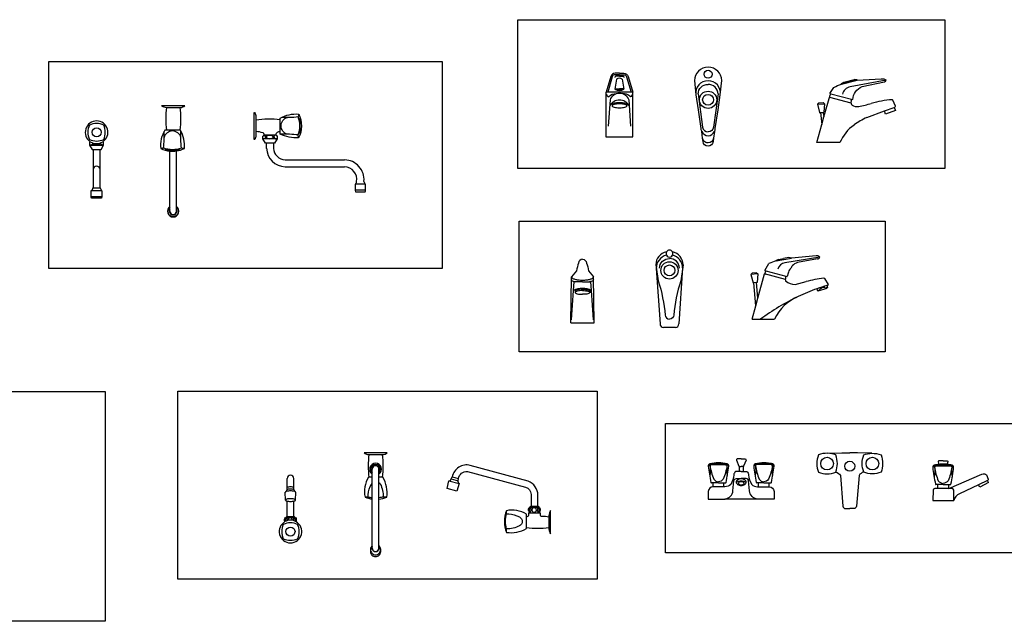
# Model space of a CAD drawing. Units: inches. Extents: x 35.1 to 114, y 31.5 to 91.8.
# Drawn here: x 106 to 108.2, y 42.4 to 43.8 of the extents above; entities that cross this region are included whole.
import ezdxf

# ---------------------------------------------------------------- set-up
doc = ezdxf.new("R2010")
doc.units = ezdxf.units.IN
doc.header["$MEASUREMENT"] = 0
doc.layers.add('WC-DET1', color=8, linetype='Continuous')
doc.layers.add('WC-OUTL', color=7, linetype='Continuous')

# ---------------------------------------------------------------- blocks, each defined once
blk = doc.blocks.new('A$C62275455')
at = {"layer": 'WC-DET1'}
for points in [[(0.0011, 0.0969), (0.0041, 0.0944, -0.07666), (0.0036, 0.0728, 3.201907)], [(0.0071, 0.0968, 0.357162), (0.0043, 0.0944, 0.069261), (0.0124, 0.0647, 0.221775), (0.0228, 0.059, 0.537712)], [(0.0386, 0.0968, -0.357162), (0.0415, 0.0944, -0.069261), (0.0334, 0.0647, -0.221775), (0.0229, 0.059, -0.537712)], [(0.0447, 0.0969), (0.0416, 0.0944, 0.07666), (0.0422, 0.0728, -3.201907)], [(0.1014, 0.097), (0.1044, 0.0945, -0.076307), (0.1039, 0.0728, 3.188776)], [(0.1074, 0.0969, 0.357162), (0.1046, 0.0945, 0.069045), (0.1127, 0.0647, 0.221775), (0.1231, 0.059, 0.536501)], [(0.1389, 0.0969, -0.357162), (0.1417, 0.0945, -0.069045), (0.1336, 0.0647, -0.221775), (0.1232, 0.059, -0.536501)], [(0.145, 0.097), (0.1419, 0.0945, 0.076307), (0.1424, 0.0728, -3.188776)], [(0.4964, 0.0942), (0.4997, 0.0917, -0.076707), (0.499, 0.0696, 3.204369)], [(0.5026, 0.0942, 0.351142), (0.4997, 0.0917, 0.069302), (0.508, 0.0613, 0.221775), (0.5187, 0.0554, 0.536756)], [(0.5349, 0.0942, -0.351142), (0.5378, 0.0917, -0.069302), (0.5295, 0.0613, -0.221775), (0.5188, 0.0554, -0.536756)], [(0.5411, 0.0942), (0.5378, 0.0917, 0.076707), (0.5385, 0.0696, -3.204369)], [(0.0378, 0.0212, 0.341191), (0.0548, 0.0392), (0.0567, 0.0609, -0.369245), (0.0624, 0.0665), (0.073, 0.0665)], [(0.1093, 0.021, -0.356819), (0.0913, 0.0392), (0.0893, 0.0609, 0.369245), (0.0837, 0.0665), (0.073, 0.0665)], [(0.0839, 0.0572, 0.003799), (0.0839, 0.0572, 0.097812), (0.0812, 0.059, 0.054908), (0.0777, 0.06, 0.041756), (0.073, 0.0604, 0.041756), (0.0683, 0.06, 0.054908), (0.0649, 0.059, 0.097812), (0.0621, 0.0572, 0.003799), (0.0621, 0.0572, 0.201267)], [(0.6167, 0.0619), (0.597, 0.0525, 0.262269)]]:
    blk.add_lwpolyline(points, format="xyb", dxfattribs=at)
for points in [[(0.0012, 0.0969), (0.0446, 0.0969)], [(0.0064, 0.099), (0.0228, 0.099)], [(0.0394, 0.099), (0.0229, 0.099)], [(0.0687, 0.0929), (0.073, 0.0929)], [(0.0773, 0.0929), (0.073, 0.0929)], [(0.1449, 0.097), (0.1014, 0.097)], [(0.1067, 0.0991), (0.1231, 0.0991)], [(0.1396, 0.0991), (0.1232, 0.0991)], [(0.4965, 0.0942), (0.541, 0.0942)], [(0.5018, 0.0964), (0.5187, 0.0964)], [(0.5356, 0.0964), (0.5188, 0.0964)]]:
    blk.add_lwpolyline(points, dxfattribs=at)
for points in [[(0.073, 0.0656, 0.066746), (0.0686, 0.065, 0.079238), (0.0652, 0.0634, 0.10715), (0.0627, 0.0609, 0.141163), (0.062, 0.0583, 0.141163), (0.0627, 0.0557, 0.10715), (0.0652, 0.0532, 0.079238), (0.0686, 0.0516, 0.066746), (0.073, 0.051, 0.066746), (0.0774, 0.0516, 0.079238), (0.0808, 0.0532, 0.10715), (0.0833, 0.0557, 0.141163), (0.084, 0.0583, 0.141163), (0.0833, 0.0609, 0.10715), (0.0808, 0.0634, 0.079238), (0.0774, 0.065, 0.066746)], [(0.073, 0.0593, 0.057104), (0.0704, 0.059, 0.070814), (0.0685, 0.0583, 0.106275), (0.067, 0.057, 0.16044), (0.0666, 0.0557, 0.16044), (0.067, 0.0545, 0.106275), (0.0685, 0.0532, 0.070814), (0.0704, 0.0524, 0.057104), (0.073, 0.0521, 0.057104), (0.0756, 0.0524, 0.070814), (0.0776, 0.0532, 0.106275), (0.079, 0.0545, 0.16044), (0.0795, 0.0557, 0.16044), (0.079, 0.057, 0.106275), (0.0776, 0.0583, 0.070814), (0.0756, 0.059, 0.057104)]]:
    blk.add_lwpolyline(points, format="xyb", close=True, dxfattribs=at)
for centre, radius in [((0.2625, 0.0993), 0.014), ((0.3626, 0.0993), 0.014), ((0.3125, 0.0933), 0.0111)]:
    blk.add_circle(centre, radius, dxfattribs=at)
for centre, start, end in [((0.5207, -0.0002), 91.1538, 96.4069), ((0.5168, -0.0002), 84.2031, 88.8462)]:
    blk.add_arc(centre, 0.0983, start, end, dxfattribs=at)
at = {"layer": 'WC-OUTL'}
for p, q in [((0.011, 0.0567), (0.0074, 0.0567)), ((0.0228, 0.0567), (0.011, 0.0567)), ((0.0229, 0.0567), (0.0347, 0.0567)), ((0.0347, 0.0567), (0.0383, 0.0567)), ((0.1113, 0.0567), (0.1077, 0.0567)), ((0.1231, 0.0567), (0.1113, 0.0567)), ((0.1232, 0.0567), (0.135, 0.0567)), ((0.135, 0.0567), (0.1386, 0.0567)), ((0.5066, 0.0531), (0.5029, 0.0531)), ((0.5187, 0.0531), (0.5066, 0.0531)), ((0.5188, 0.0531), (0.5309, 0.0531)), ((0.5309, 0.0531), (0.5346, 0.0531))]:
    blk.add_line(p, q, dxfattribs=at)
for points in [[(0.073, 0.1094), (0.0638, 0.1094, 0.241861), (0.0625, 0.1071), (0.0679, 0.0933, 0.308309), (0.0684, 0.0929), (0.0687, 0.0929)], [(0.073, 0.1094), (0.0822, 0.1094, -0.241861), (0.0836, 0.1071), (0.0781, 0.0933, -0.308309), (0.0776, 0.0929), (0.0773, 0.0929)], [(0.2639, 0.1219, 0.104333), (0.2433, 0.1182, 0.176946), (0.2433, 0.08, 0.18571), (0.2818, 0.0805, 0.17914)], [(0.2818, 0.1182, 0.09097), (0.2639, 0.1219, 0.176946)], [(0.2818, 0.0805, 0.17914), (0.2818, 0.1182, 0.197174)], [(0.3433, 0.0805, -0.17914), (0.3433, 0.1182, -0.197174)], [(0.3612, 0.1219, -0.104333), (0.3818, 0.1182, -0.176946), (0.3818, 0.08, -0.18571), (0.3433, 0.0805, -0.17914)], [(0.3433, 0.1182, -0.09097), (0.3612, 0.1219, -0.176946)], [(0.5184, 0.1055), (0.509, 0.1055, 0.241861), (0.5076, 0.1031), (0.5094, 0.0975, 0.29501)], [(0.5184, 0.1055), (0.5278, 0.1055, -0.241861), (0.5292, 0.1031), (0.5273, 0.0976, -0.295084)], [(0.0687, 0.0818), (0.0606, 0.0818, 0.195542), (0.0567, 0.0741, -0.135964), (0.0499, 0.0532, -0.237378), (0.0367, 0.0483), (0.0347, 0.0483, 0.332989)], [(0.073, 0.0818), (0.0687, 0.0818, 0.195542)], [(0.073, 0.0818), (0.0773, 0.0818, -0.195542)], [(0.0773, 0.0818), (0.0854, 0.0818, -0.195542), (0.0893, 0.0741, 0.135964), (0.0962, 0.0532, 0.237378), (0.1093, 0.0483), (0.1113, 0.0483, -0.332989)], [(0.2818, 0.0805, -0.184205), (0.2921, 0.073), (0.2974, 0.005, 0.395307), (0.3032, 0), (0.3125, 0)], [(0.3433, 0.0805, 0.184205), (0.333, 0.073), (0.3272, 0.005, -0.395307), (0.3214, 0), (0.3125, 0)], [(0.531, 0.044), (0.604, 0.0761, -0.320994), (0.6147, 0.0744), (0.6183, 0.0651, -0.384429), (0.6172, 0.0621), (0.6167, 0.0619, 0.262269)], [(0.0109, 0.0483, 0.317228), (0, 0.038), (0, 0.021), (0.0367, 0.021, 0.013932), (0.0378, 0.0212)], [(0.0347, 0.0483), (0.0109, 0.0483, 0.317228)], [(0.135, 0.0483), (0.1351, 0.0483, -0.317228), (0.146, 0.038), (0.146, 0.021), (0.1093, 0.021, -0.356819)], [(0.1113, 0.0483), (0.135, 0.0483, -0.317228)], [(0.5066, 0.044), (0.5002, 0.044, 0.407574), (0.4965, 0.0403), (0.496, 0.0176), (0.4983, 0.0176)], [(0.5309, 0.044), (0.5066, 0.044, 0.407574)], [(0.5426, 0.0176), (0.5421, 0.0403, 0.407574), (0.5384, 0.044), (0.5309, 0.044, 0.407574)], [(0.597, 0.0525), (0.5547, 0.0324, 0.262269), (0.5426, 0.0176, 2.022028)], [(0.6191, 0.0573), (0.5996, 0.0474, 0.248328)]]:
    blk.add_lwpolyline(points, format="xyb", dxfattribs=at)
for points in [[(0.2639, 0.1219), (0.2954, 0.1228), (0.3125, 0.1233)], [(0.3612, 0.1219), (0.3297, 0.1228), (0.3125, 0.1233)], [(0.0687, 0.0929), (0.0687, 0.0818)], [(0.0773, 0.0929), (0.0773, 0.0818)], [(0.011, 0.0483), (0.011, 0.0567)], [(0.0347, 0.0483), (0.0347, 0.0567)], [(0.1113, 0.0483), (0.1113, 0.0567)], [(0.135, 0.0483), (0.135, 0.0567)], [(0.5066, 0.044), (0.5066, 0.0531)], [(0.5309, 0.044), (0.5309, 0.0531)], [(0.5996, 0.0474), (0.597, 0.0525)], [(0.6191, 0.0573), (0.6167, 0.0619)], [(0.1093, 0.021), (0.0367, 0.021)], [(0.4983, 0.0176), (0.5403, 0.0176)], [(0.5403, 0.0176), (0.5426, 0.0176)]]:
    blk.add_lwpolyline(points, dxfattribs=at)
for centre, radius, start, end in [((0.0046, 0.0942), 0.00429, 102.7382, 186.6394), ((0.5146, 0.1591), 0.5185, 187.2398, 191.2683), ((0.0248, 0.0048), 0.096, 91.1538, 102.7382), ((0.021, 0.0048), 0.096, 77.2618, 88.8462), ((-0.4689, 0.1591), 0.5185, 348.7317, 352.7602), ((0.0412, 0.0942), 0.00429, 353.3606, 77.2618), ((0.1048, 0.0943), 0.00429, 102.7382, 186.6394), ((0.6177, 0.1594), 0.5213, 187.2201, 191.2377), ((0.1251, 0.0049), 0.096, 91.1538, 102.7382), ((0.1213, 0.0049), 0.096, 77.2618, 88.8462), ((-0.3714, 0.1594), 0.5213, 348.7623, 352.7799), ((0.1415, 0.0943), 0.00429, 353.3606, 77.2618), ((0.5, 0.0915), 0.0044, 102.7382, 186.6394), ((1.022, 0.1579), 0.5306, 187.2435, 191.274), ((0.5207, -0.0002), 0.0983, 96.4069, 102.7382), ((0.5168, -0.0002), 0.0983, 77.2618, 84.2031), ((0.0155, 0.1579), 0.5306, 348.726, 352.7565), ((0.5375, 0.0915), 0.0044, 353.3606, 77.2618), ((0.0074, 0.058), 0.00127, 190.3371, 270), ((0.0383, 0.058), 0.00127, 270, 349.6629), ((0.1077, 0.058), 0.00127, 190.3371, 270), ((0.1386, 0.058), 0.00127, 270, 349.6629), ((0.5029, 0.0544), 0.0013, 190.3371, 270), ((0.5346, 0.0544), 0.0013, 270, 349.6629)]:
    blk.add_arc(centre, radius, start, end, dxfattribs=at)
blk = doc.blocks.new('A$C4DC6633B')
at = {"layer": 'WC-DET1'}
for p, q in [((0.4533, 0.1465), (0.4871, 0.1523)), ((0.5494, 0.1545), (0.4726, 0.1424)), ((0.4742, 0.1054), (0.4274, 0.1179)), ((0.4313, 0.1168), (0.4274, 0.1179)), ((0.4099, 0.0991), (0.4039, 0.0985)), ((0.5667, 0.088), (0.561, 0.0862)), ((0.0096, 0.0798), (0.0096, 0.0771)), ((0.0423, 0.0798), (0.0423, 0.0771)), ((0.0423, 0.0798), (0.0423, 0.0771)), ((0.5503, 0.0827), (0.5446, 0.0808))]:
    blk.add_line(p, q, dxfattribs=at)
at = {"layer": 'WC-DET1', "linetype": 'Continuous'}
for p, q in [((0.4131, 0.1178), (0.3976, 0.1164)), ((0.5604, 0.0881), (0.5613, 0.0852)), ((0.5497, 0.0847), (0.5506, 0.0818))]:
    blk.add_line(p, q, dxfattribs=at)
at = {"layer": 'WC-DET1'}
for points in [[(0.026, 0.1503, 0.376009), (0.0172, 0.1419, 0.036855), (0.0127, 0.125), (0.0019, 0.1111)], [(0.026, 0.1503, -0.376009), (0.0347, 0.1419, -0.036855), (0.0393, 0.125), (0.05, 0.1111)], [(0.1958, 0.1308, -0.414214), (0.2178, 0.1518, -0.685598)], [(0.2398, 0.1308, 0.414214), (0.2178, 0.1518, 0.685598)], [(0.0019, 0.1049, 0.217835), (0.0033, 0.1028, 0.051896), (0.0103, 0.1003, 0.032397)], [(0.05, 0.1049, -0.217835), (0.0486, 0.1028, -0.051896), (0.0416, 0.1003, -0.032397)], [(0.0016, 0.0169), (0.0059, 0.0816, -0.597652)], [(0.026, 0.084, 0.026507), (0.0192, 0.0836, 0.036376), (0.0144, 0.0827, 0.076064), (0.0103, 0.081, 0.259522), (0.0096, 0.0798, 0.259522)], [(0.026, 0.0813, 0.026507), (0.0192, 0.0809, 0.036376), (0.0144, 0.08, 0.076064), (0.0103, 0.0783, 0.259522), (0.0096, 0.0771, 0.259522)], [(0.0096, 0.0771, 0.259522), (0.0103, 0.0758, 0.076064), (0.0144, 0.0741, 0.036376), (0.0192, 0.0732, 0.026507), (0.026, 0.0729, 0.026507)], [(0.026, 0.084, -0.026507), (0.0327, 0.0836, -0.036376), (0.0375, 0.0827, -0.076064), (0.0416, 0.081, -0.259522), (0.0423, 0.0798, -0.259522)], [(0.026, 0.0813, -0.026507), (0.0327, 0.0809, -0.036376), (0.0375, 0.08, -0.076064), (0.0416, 0.0783, -0.259522), (0.0423, 0.0771, -0.259522)], [(0.0423, 0.0771, -0.259522), (0.0416, 0.0758, -0.076064), (0.0375, 0.0741, -0.036376), (0.0327, 0.0732, -0.026507), (0.026, 0.0729, -0.026507)], [(0.0503, 0.0169), (0.046, 0.0816, 0.597652)]]:
    blk.add_lwpolyline(points, format="xyb", dxfattribs=at)
for radius in [0.019, 0.012]:
    blk.add_circle((0.2178, 0.1256), radius, dxfattribs=at)
for centre, radius, start, end in [((0.4756, 0.1233), 0.0194, 98.922, 165), ((0.7086, -0.3699), 0.4841, 107.2235, 109.9742), ((0.5631, 0.0616), 0.0267, 95.8612, 120.1388), ((0.7086, -0.3699), 0.4841, 115.2487, 126.7827)]:
    blk.add_arc(centre, radius, start, end, dxfattribs=at)
at = {"layer": 'WC-OUTL'}
for p, q in [((0.4814, 0.1538), (0.4698, 0.1518)), ((0.487, 0.1528), (0.4871, 0.1523)), ((0.4871, 0.1523), (0.4873, 0.1524)), ((0.5414, 0.1581), (0.4873, 0.1524)), ((0.1876, 0.138), (0.193, 0.1024)), ((0.2469, 0.131), (0.2386, 0.0074)), ((0.248, 0.138), (0.2426, 0.1024)), ((0.4279, 0.1253), (0.4369, 0.1406)), ((0.453, 0.1464), (0.4533, 0.1465)), ((0.4532, 0.147), (0.4533, 0.1465)), ((0.4582, 0.1498), (0.4698, 0.1518)), ((0.5447, 0.151), (0.5003, 0.1432)), ((0, 0.0101), (0.0017, 0.1111)), ((0.0519, 0.0101), (0.0502, 0.1111)), ((0.1887, 0.13), (0.197, 0.0074)), ((0.4003, 0.1196), (0.3976, 0.1164)), ((0.4099, 0.1204), (0.4131, 0.1178)), ((0.413, 0.0641), (0.4274, 0.1179)), ((0.4279, 0.1253), (0.4307, 0.1245)), ((0.4307, 0.1245), (0.4746, 0.1127)), ((0.4746, 0.1127), (0.4774, 0.112)), ((0.4794, 0.1193), (0.4774, 0.112)), ((0.026, 0.1003), (0.0076, 0.1003)), ((0.026, 0.1003), (0.0443, 0.1003)), ((0.4039, 0.0985), (0.4026, 0.0984)), ((0.4113, 0.0992), (0.4099, 0.0991)), ((0.4739, 0.1045), (0.4742, 0.1054)), ((0.4955, 0.0945), (0.5192, 0.1008)), ((0.5603, 0.1076), (0.568, 0.0946)), ((0.5653, 0.0925), (0.5667, 0.088)), ((0.5667, 0.088), (0.5661, 0.0868)), ((0.5432, 0.0851), (0.5446, 0.0808)), ((0.5458, 0.0802), (0.5446, 0.0808)), ((0.5458, 0.0802), (0.5661, 0.0868)), ((0.4006, 0.0178), (0.4084, 0.0472)), ((0.4084, 0.0472), (0.413, 0.0641)), ((0, 0.0101), (0.0519, 0.0101)), ((0.2312, 0), (0.2044, 0)), ((0.4006, 0.0178), (0.4499, 0.0178))]:
    blk.add_line(p, q, dxfattribs=at)
at = {"layer": 'WC-OUTL', "linetype": 'Continuous'}
for p, q in [((0.3976, 0.1164), (0.4026, 0.0984)), ((0.4099, 0.1204), (0.4003, 0.1196)), ((0.4131, 0.1178), (0.4113, 0.0992)), ((0.4084, 0.0472), (0.4039, 0.0985)), ((0.413, 0.0641), (0.4099, 0.0991))]:
    blk.add_line(p, q, dxfattribs=at)
at = {"layer": 'WC-OUTL'}
for points in [[(0.0019, 0.1111, 0.217835), (0.0033, 0.1089, 0.080347), (0.0092, 0.1062, 0.03928), (0.0162, 0.1048, 0.028774), (0.026, 0.1042, 0.028774), (0.0358, 0.1048, 0.03928), (0.0429, 0.1062, 0.080347), (0.0488, 0.1089, 0.212828), (0.0502, 0.1111, 0.245779)], [(0.0059, 0.0816), (0.0076, 0.1003, -0.596503)], [(0.046, 0.0816), (0.0443, 0.1003, 0.596503)], [(0.193, 0.1024, -0.056937), (0.2082, 0.0271, 0.386594), (0.2178, 0.0182, 0.042563)], [(0.2426, 0.1024, 0.056937), (0.2274, 0.0271, -0.386594), (0.2178, 0.0182, -0.042563)]]:
    blk.add_lwpolyline(points, format="xyb", dxfattribs=at)
for centre, radius, start, end in [((0.2174, 0.1376), 0.0298, 101.9469, 179.2708), ((0.2178, 0.1307), 0.0291, 103.4509, 181.3715), ((0.2178, 0.1627), 0.00772, 147.5959, 32.4041), ((0.2178, 0.1627), 0.00772, 32.4041, 147.5959), ((0.2181, 0.1376), 0.0298, 0.7292, 78.0531), ((0.2178, 0.1307), 0.0291, 0.6217, 76.5491), ((0.4767, 0.1115), 0.0426, 76.0589, 83.7197), ((0.5419, 0.1474), 0.0107, 45.8998, 92.6961), ((0.5437, 0.1573), 0.00635, 279.1856, 333.9963), ((0.549, 0.1547), 0.000484, 333.9963, 45.8998), ((0.4377, 0.1401), 0.000968, 111.6941, 149.4759), ((0.509, -0.039), 0.1937, 106.7996, 111.6941), ((0.4767, 0.1115), 0.0426, 115.8389, 123.4996), ((0.4627, 0.1481), 0.029, 318.8118, 334.5122), ((0.5075, 0.1201), 0.0242, 107.3962, 140.1442), ((0.4505, 0.1106), 0.0242, 144.9732, 162.5665), ((0.4505, 0.1106), 0.0242, 347.4335, 5.0268), ((0.5028, 0.113), 0.0242, 138.8118, 165), ((0.4767, 0.1037), 0.0029, 165, 198.1024), ((0.4961, 0.1281), 0.0337, 228.8376, 268.9408), ((0.5945, -0.1797), 0.2905, 97.1403, 105.0196), ((0.5586, 0.1066), 0.00194, 30.7986, 97.1403), ((0.7086, -0.3699), 0.4841, 106.9528, 107.2235), ((0.5672, 0.0941), 0.000968, 286.9528, 30.7986), ((0.0269, 0.0305), 0.0553, 91.0293, 112.4083), ((0.025, 0.0305), 0.0553, 67.5917, 88.9707), ((0.5382, -0.0219), 0.0968, 111.9114, 155.7952), ((0.7086, -0.3699), 0.4841, 109.9742, 115.2487), ((0.2044, 0.0074), 0.00744, 180, 270), ((0.2312, 0.0074), 0.00744, 270, 0)]:
    blk.add_arc(centre, radius, start, end, dxfattribs=at)
blk = doc.blocks.new('A$C377D41AA')
at = {"layer": 'WC-DET1'}
for p, q in [((0.0214, 0.1262), (0.0297, 0.1262)), ((0.038, 0.1262), (0.0297, 0.1262)), ((0.0135, 0.0917), (0.0135, 0.089)), ((0.0462, 0.0917), (0.0462, 0.089)), ((0.6145, 0.0777), (0.6362, 0.0856))]:
    blk.add_line(p, q, dxfattribs=at)
for points in [[(0.0297, 0.1577), (0.0201, 0.1577, 0.332909), (0.0138, 0.153), (0.0038, 0.1188)], [(0.0297, 0.1547), (0.0225, 0.1547, 0.414214), (0.0197, 0.1519), (0.0197, 0.1518)], [(0.0297, 0.1577), (0.0393, 0.1577, -0.332909), (0.0456, 0.153), (0.0556, 0.1188)], [(0.0297, 0.1547), (0.0369, 0.1547, -0.414214), (0.0397, 0.1519), (0.0397, 0.1518)], [(0.0234, 0.1481), (0.0197, 0.126, 0.169183)], [(0.036, 0.1481), (0.0397, 0.126, -0.169183)], [(0.2033, 0.1153, -0.414214), (0.2253, 0.1363, -0.685598)], [(0.2473, 0.1153, 0.414214), (0.2253, 0.1363, 0.685598)], [(0.6183, 0.1455), (0.5388, 0.1307, 0.287762), (0.5216, 0.115, 2.122256)], [(0.0014, 0.1144, 0.198726), (0.0039, 0.1095, 0.368817), (0.006, 0.1095, -0.205809), (0.0231, 0.1159, 0.023915)], [(0.058, 0.1144, -0.198726), (0.0555, 0.1095, -0.368817), (0.0534, 0.1095, 0.205809), (0.0363, 0.1159, -0.023915)], [(0.2033, 0.1153), (0.2133, 0.0417, 0.389882), (0.2253, 0.0317, 1.391857)], [(0.2473, 0.1153), (0.2373, 0.0417, -0.389882), (0.2253, 0.0317, -1.391857)], [(0.0462, 0.0917, 0.259522), (0.0455, 0.0929, 0.076064), (0.0414, 0.0947, 0.036376), (0.0366, 0.0956, 0.026507), (0.0299, 0.0959, 0.026507), (0.0231, 0.0956, 0.036376), (0.0183, 0.0947, 0.076064), (0.0142, 0.0929, 0.259522), (0.0135, 0.0917, 0.259522)], [(0.2113, 0.0324, 0.245866), (0.2253, 0.0227, 0.245866), (0.2393, 0.0324)], [(0.2373, 0.0175, -0.389882), (0.2253, 0.0075, -0.230616), (0.216, 0.0115, -0.146126), (0.2133, 0.0175)]]:
    blk.add_lwpolyline(points, format="xyb", dxfattribs=at)
for points in [[(0.5197, 0.138), (0.554, 0.1467)], [(0.52, 0.1368), (0.5543, 0.1455)], [(0.4669, 0.0926), (0.4823, 0.0937)], [(0.4936, 0.108), (0.5407, 0.0954)], [(0.4735, 0.0741), (0.4795, 0.0746)]]:
    blk.add_lwpolyline(points, dxfattribs=at)
blk.add_lwpolyline([(0.0135, 0.089, 0.259522), (0.0142, 0.0878, 0.076064), (0.0183, 0.086, 0.036376), (0.0231, 0.0852, 0.026507), (0.0299, 0.0848, 0.026507), (0.0366, 0.0852, 0.036376), (0.0414, 0.086, 0.076064), (0.0455, 0.0878, 0.259522), (0.0462, 0.089, 0.259522), (0.0455, 0.0902, 0.076064), (0.0414, 0.092, 0.036376), (0.0366, 0.0929, 0.026507), (0.0299, 0.0932, 0.026507), (0.0231, 0.0929, 0.036376), (0.0183, 0.092, 0.076064), (0.0142, 0.0902, 0.259522)], format="xyb", close=True, dxfattribs=at)
for centre, radius in [((0.2253, 0.1588), 0.0089), ((0.2253, 0.1023), 0.019), ((0.2253, 0.1023), 0.012)]:
    blk.add_circle(centre, radius, dxfattribs=at)
for centre, radius, start, end in [((0.0297, 0.1387), 0.0113, 56.062, 123.938), ((0.0297, 0.1412), 0.0182, 236.6015, 303.3985), ((0.0297, 0.1586), 0.0341, 252.9385, 287.0615)]:
    blk.add_arc(centre, radius, start, end, dxfattribs=at)
at = {"layer": 'WC-OUTL'}
for p, q in [((0.0594, 0.119), (0, 0.119)), ((0, 0.119), (0, 0.0208)), ((0.0594, 0.0208), (0.0594, 0.119)), ((0.6386, 0.088), (0.6328, 0.1016)), ((0.5754, 0.0634), (0.6145, 0.0777)), ((0.6362, 0.0856), (0.6378, 0.0862)), ((0, 0.0208), (0.0594, 0.0208)), ((0.5163, 0.0078), (0.4653, 0.0078))]:
    blk.add_line(p, q, dxfattribs=at)
for points in [[(0.2523, 0.1133), (0.2555, 0.1447, 0.413838), (0.2253, 0.1742, 0.413838), (0.1952, 0.1447), (0.1983, 0.1133)], [(0.0297, 0.1612), (0.0201, 0.1612, 0.332909), (0.0104, 0.1539), (0.0001, 0.119)], [(0.0297, 0.1612), (0.0393, 0.1612, -0.332909), (0.049, 0.1539), (0.0593, 0.119)], [(0.2523, 0.1133, 0.462811), (0.2253, 0.1443, 0.462811), (0.1983, 0.1133)], [(0.5031, 0.1297, -0.06062), (0.5196, 0.1367), (0.52, 0.1368)], [(0.5446, 0.1028, -0.296886), (0.5652, 0.1314), (0.6145, 0.1418, 0.22948), (0.6183, 0.1455, 1.353178)], [(0.5543, 0.1455), (0.5545, 0.1455), (0.6072, 0.1488, -0.198955), (0.6183, 0.1455)], [(0.0053, 0.0438), (0.0096, 0.1021, -0.741267), (0.0501, 0.1021), (0.0544, 0.0438)], [(0.2393, 0.0324, 0.090943), (0.2413, 0.0387), (0.2473, 0.0803), (0.2523, 0.1133, 0.462811)], [(0.4943, 0.1164), (0.5031, 0.1297, -0.334995)], [(0.2033, 0.0803), (0.2093, 0.0387, 0.090943), (0.2113, 0.0324, 0.245866)], [(0.2393, 0.0324), (0.2373, 0.0175, -0.389882)], [(0.2373, 0.0175), (0.2363, 0.01, -0.409667), (0.2253, 0, -0.409667), (0.2143, 0.01), (0.2133, 0.0175)]]:
    blk.add_lwpolyline(points, format="xyb", dxfattribs=at)
for points in [[(0.5197, 0.138), (0.5248, 0.1413)], [(0.52, 0.1368), (0.5197, 0.138)], [(0.5248, 0.1413), (0.5479, 0.1471)], [(0.554, 0.1467), (0.5479, 0.1471)], [(0.554, 0.1467), (0.5543, 0.1455)], [(0.1983, 0.1133), (0.2033, 0.0803)], [(0.4811, 0.0644), (0.4949, 0.1125), (0.4964, 0.1154)], [(0.4943, 0.1164), (0.4965, 0.1158)], [(0.4965, 0.1158), (0.5415, 0.1037)], [(0.4669, 0.0926), (0.4697, 0.0956)], [(0.4669, 0.0926), (0.4715, 0.074)], [(0.4697, 0.0956), (0.479, 0.0964)], [(0.4823, 0.0937), (0.479, 0.0964)], [(0.4823, 0.0937), (0.4805, 0.0747)], [(0.5415, 0.1037), (0.5446, 0.1028)], [(0.4715, 0.0739), (0.4735, 0.0741)], [(0.4735, 0.0741), (0.4763, 0.0479)], [(0.4795, 0.0746), (0.4805, 0.0747)], [(0.4795, 0.0746), (0.4811, 0.0644)], [(0.6362, 0.0856), (0.6387, 0.0788), (0.617, 0.0708), (0.6145, 0.0777)], [(0.4653, 0.0078), (0.4763, 0.0479)], [(0.4763, 0.0479), (0.4811, 0.0644)], [(0.2133, 0.0175), (0.2113, 0.0324)]]:
    blk.add_lwpolyline(points, dxfattribs=at)
for centre, radius, start, end in [((0.0298, 0.077), 0.0248, 31.6515, 148.3091), ((0.5491, 0.0962), 0.00841, 160.374, 225.283), ((0.5339, 0.102), 0.00782, 338.2411, 12.6788), ((0.5541, 0.1089), 0.0216, 239.455, 279.9238), ((0.4986, 0.3952), 0.3132, 280.9004, 286.0804), ((0.6483, -0.1241), 0.2272, 94.2499, 106.0804), ((0.6316, 0.1011), 0.00134, 22.8206, 94.2499), ((0.6373, 0.0875), 0.00134, 290.1151, 22.8206), ((0.5981, -0.0257), 0.0883, 124.9315, 157.7183), ((0.6757, -0.1366), 0.2237, 116.6286, 124.9591)]:
    blk.add_arc(centre, radius, start, end, dxfattribs=at)
blk = doc.blocks.new('A$C04A17A74')
blk.add_lwpolyline([(0.2016, 0.0153, 0.006689), (0.2016, 0.0153, 0.07589)], format="xyb")
at = {"layer": 'WC-DET1'}
for p, q in [((0.3744, 0.1672), (0.3972, 0.1609)), ((0.0135, 0.0828), (0.0132, 0.0805)), ((0.0132, 0.0805), (0.0135, 0.0781)), ((0.0144, 0.0846), (0.0135, 0.0828)), ((0.0135, 0.0781), (0.0138, 0.0776)), ((0.0155, 0.0852), (0.0144, 0.0846)), ((0.0167, 0.0846), (0.0155, 0.0852)), ((0.0175, 0.0828), (0.0167, 0.0846)), ((0.0178, 0.0805), (0.0175, 0.0828)), ((0.0177, 0.0791), (0.0178, 0.0805)), ((0.0199, 0.0828), (0.0192, 0.0803)), ((0.0192, 0.0803), (0.0194, 0.0796)), ((0.0218, 0.0845), (0.0199, 0.0828)), ((0.0243, 0.0852), (0.0218, 0.0845)), ((0.0269, 0.0845), (0.0243, 0.0852)), ((0.0287, 0.0828), (0.0269, 0.0845)), ((0.0294, 0.0803), (0.0287, 0.0828)), ((0.0293, 0.0799), (0.0294, 0.0803)), ((0.0317, 0.0828), (0.0314, 0.0805)), ((0.0314, 0.0805), (0.0316, 0.0794)), ((0.0326, 0.0846), (0.0317, 0.0828)), ((0.0337, 0.0852), (0.0326, 0.0846)), ((0.0349, 0.0846), (0.0337, 0.0852)), ((0.0358, 0.0828), (0.0349, 0.0846)), ((0.0356, 0.0779), (0.0358, 0.0781)), ((0.0361, 0.0805), (0.0358, 0.0828)), ((0.0358, 0.0781), (0.0361, 0.0805)), ((0.2054, 0.0234), (0.2054, 0.0239)), ((0.2054, 0.019), (0.2054, 0.0234)), ((0.2203, 0.019), (0.2203, 0.0239))]:
    blk.add_line(p, q, dxfattribs=at)
for points in [[(0.1982, 0.2249), (0.2007, 0.2249, 0.146135)], [(0.2007, 0.2249), (0.2255, 0.2249, 0.146135)], [(0.2255, 0.2249), (0.2276, 0.2249, 0.146135)], [(0.0325, 0.1528, 0.030323), (0.0297, 0.1533, 0.02642), (0.025, 0.1536, 0.02642), (0.0204, 0.1533, 0.030323), (0.0175, 0.1528, 0.07589)], [(0.1965, 0.1309), (0.1965, 0.1364, -0.096604), (0.2035, 0.1598, -0.07306), (0.2054, 0.1625, -0.125727)], [(0.2203, 0.1634, -0.10436), (0.2232, 0.1598, -0.125727), (0.2299, 0.1314, -1.721572)], [(0.0365, 0.1417, 0.006689), (0.0365, 0.1418, 0.25992), (0.0359, 0.1428, 0.07589), (0.033, 0.144, 0.036263), (0.0297, 0.1446, 0.02642), (0.025, 0.1449, 0.02642), (0.0204, 0.1446, 0.036263), (0.017, 0.144, 0.07589), (0.0141, 0.1428, 0.25992), (0.0135, 0.1418, 0.25992)], [(0.0325, 0.1479, 0.035232), (0.0292, 0.1485, 0.02642), (0.0246, 0.1488, 0.02642), (0.0199, 0.1485, 0.025438), (0.0175, 0.1481, 0.07589)], [(0.2054, 0.1295, -0.033551), (0.1962, 0.131), (0.1896, 0.131)], [(0.2373, 0.1314), (0.2294, 0.1314, -0.03351), (0.2203, 0.1297)], [(0.5019, 0.0535), (0.5019, 0.0614, -0.121736), (0.5015, 0.0946), (0.5015, 0.1012)], [(0.5014, 0.0943), (0.5069, 0.0943, -0.096604), (0.5304, 0.0873, -0.606635), (0.5304, 0.0676, -0.125727), (0.5019, 0.0609, -1.721572)], [(0.5532, 0.1086), (0.5738, 0.1086, -0.303877)], [(0.5954, 0.088), (0.5954, 0.0632, 0.146135)], [(0.0149, 0.0863), (0.0354, 0.0863, -0.221497)], [(0.2016, 0.0153, 0.097332), (0.2024, 0.0109, 0.098003), (0.2049, 0.0072, 0.098969), (0.2085, 0.0047, 0.099662), (0.2128, 0.0039, 0.099662)], [(0.2128, 0.0039, 0.099662), (0.2171, 0.0047, 0.098969), (0.2208, 0.0072, 0.098003), (0.2233, 0.0109, 0.097332), (0.2241, 0.0153, 0.097332)]]:
    blk.add_lwpolyline(points, format="xyb", dxfattribs=at)
for points in [[(0.3821, 0.1759), (0.3957, 0.172)], [(0.3797, 0.1712), (0.3949, 0.1669)], [(0.556, 0.111), (0.571, 0.111)], [(0.0175, 0.0886), (0.0325, 0.0886)]]:
    blk.add_lwpolyline(points, dxfattribs=at)
for points in [[(0.5538, 0.1076, 0), (0.5527, 0.1069, 0), (0.5518, 0.1052, 0), (0.5515, 0.1029, 0), (0.5518, 0.1005, 0), (0.5527, 0.0988, 0), (0.5538, 0.0981, 0), (0.555, 0.0988, 0), (0.5558, 0.1005, 0), (0.5562, 0.1029, 0), (0.5558, 0.1052, 0), (0.555, 0.1069, 0), (0.5538, 0.1076, 0)], [(0.5575, 0.1027, 0), (0.5582, 0.1003, 0), (0.5601, 0.0985, 0), (0.5626, 0.0978, 0), (0.5652, 0.0985, 0), (0.5671, 0.1003, 0), (0.5677, 0.1027, 0), (0.5671, 0.1051, 0), (0.5652, 0.1069, 0), (0.5626, 0.1076, 0), (0.5601, 0.1069, 0), (0.5582, 0.1051, 0), (0.5575, 0.1027, 0)], [(0.5721, 0.1076, 0), (0.5709, 0.1069, 0), (0.5701, 0.1052, 0), (0.5698, 0.1029, 0), (0.5701, 0.1005, 0), (0.5709, 0.0988, 0), (0.5721, 0.0981, 0), (0.5732, 0.0988, 0), (0.5741, 0.1005, 0), (0.5744, 0.1029, 0), (0.5741, 0.1052, 0), (0.5732, 0.1069, 0), (0.5721, 0.1076, 0)]]:
    blk.add_polyline3d(points, dxfattribs=at)
blk.add_circle((0.025, 0.0552), 0.01, dxfattribs=at)
for centre, radius, start, end in [((0.2128, 0.1927), 0.013, 305.2308, 234.7692), ((0.2128, 0.1927), 0.0105, 315.1404, 224.8596), ((0.025, 0.0552), 0.025, 119.1783, 60.3478), ((0.025, 0.0552), 0.025, 60.3478, 119.1783), ((0.2128, 0.019), 0.00802, 158.7501, 21.2499), ((0.1969, 0.022), 0.00816, 304.36, 350.3198), ((0.2128, 0.019), 0.00747, 180, 0), ((0.2287, 0.022), 0.00816, 189.6802, 235.64)]:
    blk.add_arc(centre, radius, start, end, dxfattribs=at)
at = {"layer": 'WC-OUTL'}
for p, q in [((0.198, 0.1751), (0.1973, 0.1751)), ((0.2027, 0.1751), (0.198, 0.1751)), ((0.2054, 0.1751), (0.2027, 0.1751)), ((0.2054, 0.1271), (0.2054, 0.193)), ((0.2203, 0.127), (0.2203, 0.193)), ((0.2276, 0.1751), (0.2203, 0.1751)), ((0.2292, 0.1751), (0.2276, 0.1751)), ((0.0175, 0.1481), (0.0175, 0.1722)), ((0.0325, 0.1481), (0.0325, 0.1722)), ((0.3705, 0.1499), (0.3744, 0.1672)), ((0.3972, 0.1609), (0.3923, 0.1442)), ((0.0138, 0.1247), (0.0135, 0.1418)), ((0.0363, 0.1247), (0.0365, 0.1418)), ((0.3923, 0.1442), (0.3705, 0.1499)), ((0.0175, 0.0886), (0.0175, 0.1225)), ((0.0325, 0.0886), (0.0325, 0.1225)), ((0.2054, 0.0239), (0.2054, 0.1271)), ((0.2203, 0.0239), (0.2203, 0.127)), ((0.5457, 0.0881), (0.5457, 0.0935)), ((0.5457, 0.0632), (0.5457, 0.0881)), ((0.5457, 0.0616), (0.5457, 0.0632))]:
    blk.add_line(p, q, dxfattribs=at)
for points in [[(0.1873, 0.2286, 0.108198), (0.1982, 0.2249)], [(0.1981, 0.2249, 0.061836), (0.198, 0.1751, 0.871529)], [(0.2276, 0.2249), (0.2284, 0.2249, 0.146135), (0.2384, 0.2286, -2.040379)], [(0.2276, 0.2249, -0.061836), (0.2276, 0.1751, -0.871529)], [(0.571, 0.111), (0.571, 0.1353, 0.307003), (0.5495, 0.1664), (0.4218, 0.201, 0.439043), (0.3821, 0.1759, 1.598805)], [(0.3744, 0.1672, 0.37934), (0.3797, 0.1712), (0.3815, 0.1761)], [(0.3957, 0.172, -0.391382), (0.4155, 0.1877), (0.5434, 0.1533, -0.336696), (0.556, 0.1371), (0.556, 0.111)], [(0.3972, 0.1609, -0.184036), (0.3949, 0.1669), (0.3961, 0.1719)], [(0.0135, 0.1418, 0.006689), (0.0135, 0.1417, 0.07589)], [(0.0142, 0.1255, 0.25992), (0.0138, 0.1247, 0.25992)], [(0.0138, 0.1247, 0.25992), (0.0142, 0.1238, 0.07589), (0.0171, 0.1226, 0.005368), (0.0175, 0.1225, 0.02642)], [(0.0358, 0.1255, 0.07589), (0.033, 0.1267, 0.036263), (0.0296, 0.1273, 0.02642), (0.025, 0.1276, 0.02642), (0.0204, 0.1273, 0.036263), (0.0171, 0.1267, 0.07589), (0.0142, 0.1255, 0.25992)], [(0.0175, 0.1225, 0.030889), (0.0204, 0.122, 0.02642), (0.025, 0.1218, 0.02642), (0.0296, 0.122, 0.030889), (0.0325, 0.1225, 0.07589)], [(0.0325, 0.1225, 0.005368), (0.033, 0.1226, 0.07589), (0.0358, 0.1238, 0.25992), (0.0363, 0.1247, 0.25992), (0.0358, 0.1255, 0.07589)], [(0.5457, 0.0881, 0.319135), (0.5512, 0.0915), (0.5512, 0.0963), (0.5536, 0.0963)], [(0.5536, 0.0963, -0.393709), (0.552, 0.1086), (0.5532, 0.1086, -0.303877)], [(0.5738, 0.1086), (0.5745, 0.1086, -0.303877), (0.5742, 0.0963, -3.039705)], [(0.5742, 0.0963), (0.5758, 0.0963), (0.5758, 0.0923, 0.500234), (0.5795, 0.0895, -0.047909), (0.5954, 0.088, 5.799396)], [(0.5991, 0.1015, 0.108198), (0.5954, 0.0906), (0.5954, 0.088, 0.146135)], [(0.0128, 0.0771, -0.271572), (0.0137, 0.0863), (0.0149, 0.0863, -0.221497)], [(0.0354, 0.0863), (0.0362, 0.0863, -0.221497), (0.0374, 0.077, -3.039705)], [(0.5954, 0.0632, -0.061836), (0.5457, 0.0632, -0.871529)], [(0.5954, 0.0632), (0.5954, 0.0603, 0.146135), (0.5991, 0.0503, -2.040379)], [(0.2054, 0.0239, 0.015499), (0.2049, 0.0234, 0.098003), (0.2024, 0.0197, 0.097332), (0.2016, 0.0153, 0.097332)], [(0.2016, 0.0153), (0.2016, 0.0109, 0.101676), (0.2024, 0.0067, 0.099754), (0.2049, 0.0032, 0.097151), (0.2085, 0.0008, 0.095387), (0.2128, 0, 0.095387), (0.2172, 0.0008, 0.097151), (0.2208, 0.0032, 0.099754), (0.2233, 0.0067, 0.101676), (0.2241, 0.0109), (0.2241, 0.0153, 0.097332), (0.2233, 0.0197, 0.098003), (0.2208, 0.0234, 0.015499), (0.2203, 0.0239, 0.099662)]]:
    blk.add_lwpolyline(points, format="xyb", dxfattribs=at)
for points in [[(0.2384, 0.2286), (0.1873, 0.2286)], [(0.3815, 0.1761), (0.3821, 0.1759)], [(0.3957, 0.172), (0.3961, 0.1719)], [(0.5532, 0.1086), (0.5551, 0.111), (0.556, 0.111)], [(0.571, 0.111), (0.5716, 0.111), (0.5738, 0.1086)], [(0.0149, 0.0863), (0.0168, 0.0886), (0.0175, 0.0886)], [(0.0325, 0.0886), (0.0333, 0.0886), (0.0354, 0.0863)], [(0.5536, 0.0963), (0.5742, 0.0963)], [(0.5991, 0.0503), (0.5991, 0.1015)]]:
    blk.add_lwpolyline(points, dxfattribs=at)
for centre, radius, start, end in [((0.2128, 0.193), 0.00747, 0, 180), ((0.025, 0.1722), 0.00747, 0, 180), ((0.2467, 0.1437), 0.0585, 147.5543, 192.6278), ((0.1706, 0.1414), 0.0676, 351.2292, 29.9235), ((0.0095, 0.1495), 0.00816, 304.36, 350.3198), ((0.0405, 0.1495), 0.00816, 189.6802, 235.64), ((0.2133, 0.1937), 0.0671, 249.2765, 263.2037), ((0.2133, 0.1937), 0.0671, 275.9978, 291.0934), ((0.5642, 0.0775), 0.0671, 159.2765, 201.0934), ((0.5143, 0.0441), 0.0585, 57.5543, 102.6278), ((0.0438, 0.0552), 0.0381, 155.4068, 204.5932), ((0.025, 0.0364), 0.0381, 65.4068, 114.5932), ((0.0062, 0.0552), 0.0381, 335.4068, 24.5932), ((0.5119, 0.1202), 0.0676, 261.2292, 299.9235), ((0.025, 0.074), 0.0381, 245.4068, 294.5932)]:
    blk.add_arc(centre, radius, start, end, dxfattribs=at)
blk = doc.blocks.new('A$C035131DE')
at = {"layer": 'WC-DET1'}
for p, q in [((0.4209, 0.1805), (0.3944, 0.1805)), ((0.0125, 0.1587), (0.0094, 0.1588)), ((0.0096, 0.1583), (0.0404, 0.1583)), ((0.0151, 0.1598), (0.0125, 0.1587)), ((0.0164, 0.1618), (0.0151, 0.1598)), ((0.0163, 0.1635), (0.0164, 0.1618)), ((0.017, 0.1625), (0.0174, 0.1631)), ((0.0183, 0.1605), (0.017, 0.1625)), ((0.0218, 0.1591), (0.0183, 0.1605)), ((0.0264, 0.1588), (0.0218, 0.1591)), ((0.0307, 0.1597), (0.0264, 0.1588)), ((0.0332, 0.1614), (0.0307, 0.1597)), ((0.0332, 0.1635), (0.0332, 0.1614)), ((0.034, 0.163), (0.0345, 0.1638)), ((0.0347, 0.1606), (0.034, 0.163)), ((0.0372, 0.1589), (0.0347, 0.1606)), ((0.0405, 0.1586), (0.0372, 0.1589)), ((0.423, 0.1722), (0.3923, 0.1722)), ((0.6183, 0.0722), (0.5959, 0.0722)), ((0.0134, 0.0451), (0.0365, 0.0451)), ((0.0138, 0.0583), (0.0362, 0.0583)), ((0.0174, 0.0646), (0.0326, 0.0646)), ((0.6187, 0.059), (0.5956, 0.059)), ((0.1866, 0.0234), (0.1866, 0.0239)), ((0.1866, 0.0127), (0.1866, 0.0234)), ((0.2015, 0.0127), (0.2015, 0.0239))]:
    blk.add_line(p, q, dxfattribs=at)
for points in [[(0.1794, 0.2415), (0.1819, 0.2415, 0.146135)], [(0.1819, 0.2415), (0.2067, 0.2415, 0.146135)], [(0.2067, 0.2415), (0.2088, 0.2415, 0.146135)], [(0.4466, 0.1825, -0.777326), (0.4466, 0.2195, 7.981732)], [(0.4696, 0.2208, -0.051794), (0.4337, 0.2196, -42.430898)], [(0.4709, 0.1745), (0.4699, 0.181, 0.19739), (0.4696, 0.2208, 0.237523), (0.4711, 0.2269, 4.093561)], [(0.1726, 0.1523, 0.051794), (0.1738, 0.1883, 42.430898)], [(0.211, 0.1754, 0.777326), (0.174, 0.1754, -7.981732)], [(0.2124, 0.1521, -0.034234), (0.2108, 0.1901, -135.175436)], [(0.4699, 0.181, 0.034234), (0.4318, 0.1826, 135.175436)], [(0.2189, 0.1511), (0.2124, 0.1521, -0.19739), (0.1726, 0.1523, -0.237523), (0.1666, 0.1509, -4.093561)]]:
    blk.add_lwpolyline(points, format="xyb", dxfattribs=at)
for points in [[(0.4745, 0.184), (0.4745, 0.218)], [(0.2095, 0.1475), (0.1755, 0.1475)]]:
    blk.add_lwpolyline(points, dxfattribs=at)
for points in [[(0.3921, 0.1725, 0), (0.3954, 0.1728, 0), (0.3979, 0.1745, 0), (0.3986, 0.1769, 0), (0.3973, 0.1791, 0), (0.3944, 0.1803, 0)], [(0.4156, 0.1764, 0), (0.4143, 0.1784, 0), (0.4108, 0.1798, 0), (0.4062, 0.1801, 0), (0.4019, 0.1792, 0), (0.3994, 0.1774, 0), (0.3994, 0.1753, 0), (0.4019, 0.1736, 0), (0.4062, 0.1727, 0), (0.4108, 0.173, 0), (0.4143, 0.1744, 0), (0.4156, 0.1764, 0)], [(0.421, 0.1804, 0), (0.4182, 0.1796, 0), (0.4164, 0.1779, 0), (0.4162, 0.1757, 0), (0.4176, 0.1737, 0), (0.4202, 0.1726, 0), (0.4232, 0.1727, 0)]]:
    blk.add_polyline3d(points, dxfattribs=at)
blk.add_circle((0.025, 0.1869), 0.01, dxfattribs=at)
for centre, radius, start, end in [((0.025, 0.1869), 0.025, 302.7898, 236.4444), ((0.025, 0.1869), 0.025, 236.4444, 302.7898), ((0.025, 0.1045), 0.00757, 0, 180), ((0.194, 0.0127), 0.0117, 129.5123, 50.4877), ((0.194, 0.0127), 0.00802, 158.7501, 21.2499), ((0.194, 0.0127), 0.00747, 180, 0)]:
    blk.add_arc(centre, radius, start, end, dxfattribs=at)
at = {"layer": 'WC-OUTL'}
for p, q in [((0.4, 0.1514), (0.4, 0.163)), ((0.4152, 0.163), (0.4152, 0.1514)), ((0.0174, 0.1491), (0.0174, 0.0646)), ((0.0326, 0.0646), (0.0326, 0.1491)), ((0.1866, 0.0239), (0.1866, 0.1453)), ((0.2015, 0.0239), (0.2015, 0.1457)), ((0.441, 0.126), (0.5724, 0.126)), ((0.441, 0.1109), (0.5724, 0.1109)), ((0.5956, 0.0719), (0.5956, 0.0581)), ((0.6187, 0.0579), (0.6187, 0.0719)), ((0.0134, 0.044), (0.0134, 0.058)), ((0.0142, 0.0412), (0.0134, 0.044)), ((0.017, 0.0646), (0.0174, 0.0646)), ((0.0326, 0.0646), (0.0332, 0.0646)), ((0.0365, 0.0442), (0.0359, 0.0412)), ((0.0365, 0.058), (0.0365, 0.0442)), ((0.5956, 0.0581), (0.5963, 0.0551)), ((0.5963, 0.0551), (0.6179, 0.0551)), ((0.6179, 0.0551), (0.6187, 0.0579)), ((0.0359, 0.0412), (0.0142, 0.0412))]:
    blk.add_line(p, q, dxfattribs=at)
for points in [[(0.1685, 0.2452, 0.108198), (0.1794, 0.2415)], [(0.1793, 0.2415, 0.061836), (0.1792, 0.1918, 0.871529)], [(0.2088, 0.2415), (0.2096, 0.2415, 0.146135), (0.2196, 0.2452, -2.040379)], [(0.2088, 0.2415, -0.061836), (0.2088, 0.1918, -0.871529)], [(0.3725, 0.2306), (0.3735, 0.2306, -0.162879), (0.3766, 0.2216), (0.3766, 0.2133, -0.109082)], [(0.4302, 0.214), (0.4302, 0.2177, -0.161895), (0.4711, 0.2269, -0.227539), (0.4709, 0.1745, -0.13019), (0.4302, 0.183, 0.237182)], [(0.3766, 0.2133), (0.3766, 0.1881, -0.109082)], [(0.4302, 0.188), (0.4302, 0.214, -0.161895)], [(0.1794, 0.1918), (0.1758, 0.1918, 0.161895), (0.1666, 0.1509, 0.086388), (0.1866, 0.1453, 0.13019)], [(0.2054, 0.1918), (0.1794, 0.1918, 0.161895)], [(0.2015, 0.1457, 0.075816), (0.2189, 0.1511, 0.13019), (0.2104, 0.1918, -0.237182)], [(0.2088, 0.1918), (0.2054, 0.1918, 0.161895)], [(0.2104, 0.1918), (0.2088, 0.1918, 0.161895)], [(0.3766, 0.1881), (0.3766, 0.1793, -0.109082), (0.3739, 0.171), (0.3726, 0.171)], [(0.4, 0.163), (0.3978, 0.163), (0.3921, 0.1725), (0.3921, 0.1782, 0.673007), (0.3924, 0.1855, 0.077319), (0.3766, 0.1884, 1.008506)], [(0.4301, 0.1876, 0.476676), (0.4206, 0.1809, -0.026052), (0.4232, 0.1779), (0.4232, 0.1725), (0.4177, 0.163), (0.4152, 0.163)], [(0.4302, 0.183), (0.4302, 0.188, -0.161895)], [(0.0112, 0.1661, 0.017877), (0.0094, 0.164), (0.0094, 0.1586), (0.0149, 0.1491), (0.0174, 0.1491)], [(0.0326, 0.1491), (0.0348, 0.1491), (0.0405, 0.1586), (0.0405, 0.1643, -0.163989), (0.0385, 0.1659, -0.077319)], [(0.1866, 0.1453, 0.061964), (0.2015, 0.1457, 0.13019)]]:
    blk.add_lwpolyline(points, format="xyb", dxfattribs=at)
for points in [[(0.2196, 0.2452), (0.1685, 0.2452)], [(0.3726, 0.171), (0.3726, 0.2306)], [(0.4152, 0.163), (0.4, 0.163)], [(0.0174, 0.1491), (0.0326, 0.1491)]]:
    blk.add_lwpolyline(points, dxfattribs=at)
for centre, radius, start, end in [((0.0438, 0.1869), 0.0381, 155.4068, 204.5932), ((0.025, 0.1681), 0.0381, 65.4068, 114.5932), ((0.0062, 0.1869), 0.0381, 335.4068, 24.5932), ((0.4054, 0.0619), 0.1542, 80.7454, 100.7873), ((0.025, 0.2057), 0.0381, 245.4068, 294.5932), ((0.4428, 0.1536), 0.0428, 182.8844, 267.5966), ((0.4427, 0.1535), 0.0276, 184.3387, 266.4267), ((0.5717, 0.0824), 0.0436, 354.9262, 88.9878), ((0.5711, 0.0827), 0.0282, 350.4453, 87.2116), ((0.5874, 0.0802), 0.0117, 315.0224, 349.4237), ((0.6237, 0.079), 0.00864, 183.024, 234.6354), ((0.0084, 0.0651), 0.00864, 305.3646, 356.976), ((0.0448, 0.0663), 0.0117, 188.1814, 224.9776), ((0.194, 0.0127), 0.0127, 125.9806, 54.0194)]:
    blk.add_arc(centre, radius, start, end, dxfattribs=at)

msp = doc.modelspace()

# ---------------------------------------------------------------- linework, layer by layer
for points in [[(107.083, 43.7631), (108.0249, 43.7631), (108.0249, 43.4352), (107.083, 43.4352)], [(106.0478, 43.6711), (106.9159, 43.6711), (106.9159, 43.2142), (106.0478, 43.2142)], [(107.0859, 43.3183), (107.8936, 43.3183), (107.8936, 43.0303), (107.0859, 43.0303)], [(105.0246, 42.9431), (106.1718, 42.9431), (106.1718, 42.4359), (105.0246, 42.4359)], [(106.3321, 42.9435), (107.2575, 42.9435), (107.2575, 42.5292), (106.3321, 42.5292)], [(107.4085, 42.8724), (108.2505, 42.8724), (108.2505, 42.5873), (107.4085, 42.5873)]]:
    msp.add_lwpolyline(points, close=True)

# ---------------------------------------------------------------- block references
for name, p in [('A$C377D41AA', (107.2772, 43.4841)), ('A$C035131DE', (106.128, 43.3279)), ('A$C4DC6633B', (107.1995, 43.0844)), ('A$C04A17A74', (106.5559, 42.5787)), ('A$C62275455', (107.5026, 42.6846))]:
    msp.add_blockref(name, p)

doc.saveas('drawing.dxf')
